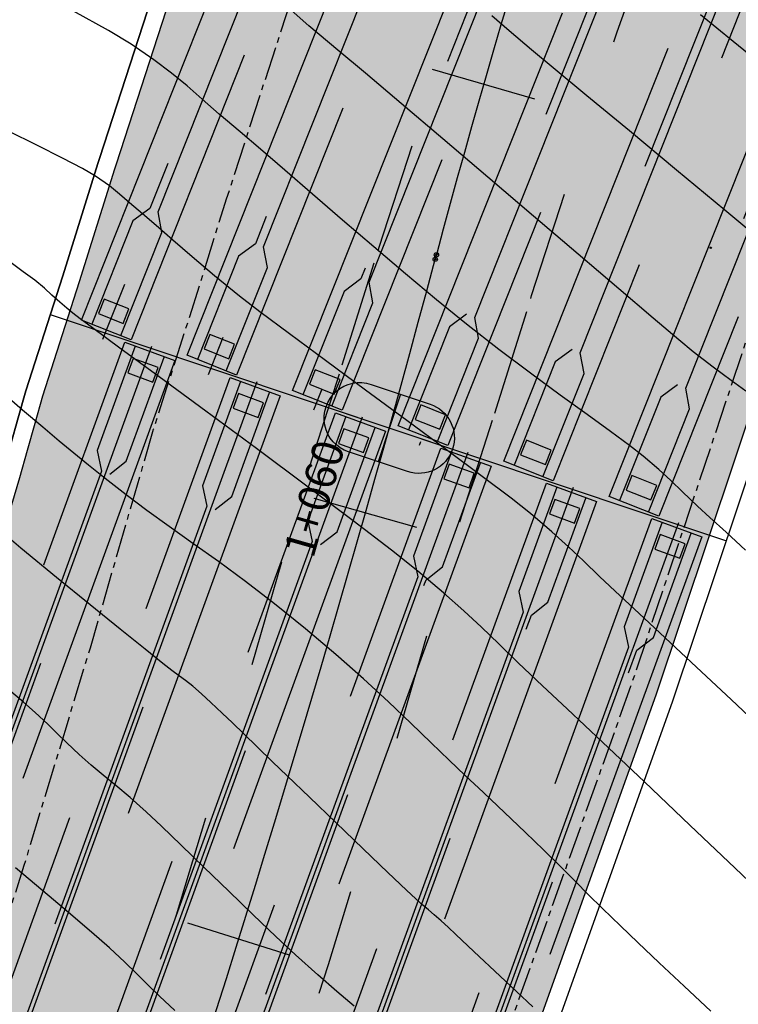
# Model space of a CAD drawing. Units: metres. Extents: x 258681 to 275242, y 8664333 to 8668537.
# Drawn here: x 259311 to 259327, y 8665335 to 8665357 of the extents above; entities that cross this region are included whole.
import ezdxf

# ---------------------------------------------------------------- set-up
doc = ezdxf.new("R2010")
doc.units = ezdxf.units.M
for name, pattern in [('ACAD_ISO03W100', [30, 12, -18]), ('CENTER2', [1.125, 0.75, -0.125, 0.125, -0.125]), ('DASHDOT', [25.4, 12.7, -6.35, 0, -6.35]), ('DASHED', [0.75, 0.5, -0.25])]:
    doc.linetypes.add(name, pattern=pattern)
for name, color, linetype in [('0 VIAD SANTA ROSA', 7, 'Continuous'), ('04_ALI', 7, 'Continuous'), ('05_PERF', 7, 'Continuous'), ('BARANDA SOLIDAS', 22, 'Continuous'), ('C-ROAD-MARK', 212, 'Continuous'), ('C-ROAD-STAN-MAJR', 11, 'Continuous'), ('C-ROAD-STAN-MINR', 11, 'Continuous'), ('Muros Medio Jersey', 2, 'Continuous'), ('PILAR', 3, 'Continuous'), ('Señalizacion', 252, 'Continuous')]:
    doc.layers.add(name, color=color, linetype=linetype)
for name, color, linetype, true_color in [('02_TIN Mn', 7, 'Continuous', 0x757500), ('02_TIN My', 7, 'Continuous', 0xad5700), ('BARANDA SOMBRA', 7, 'Continuous', 0x8c8c8c), ('PISTA', 7, 'Continuous', 0x85d4e0)]:
    doc.layers.add(name, color=color, linetype=linetype, true_color=true_color)
doc.styles.add('DATOS-02', font='romand.shx')
pattern_1 = [(0, (-0.076174672256207, 0.2886511112296042), (0, 6.985), [5.08, -1.905]), (90, (-0.076174672256207, 0.2886511112296042), (-6.985, 4.277078946022131e-16), [5.08, -1.905])]

# ---------------------------------------------------------------- blocks, each defined once
blk = doc.blocks.new('HACHT VIADUCTO 01')
at = {"layer": 'PISTA'}
h = blk.add_hatch(color=256, dxfattribs=at)
h.dxf.hatch_style = 1
edge = h.paths.add_edge_path()
edge.add_arc((-818.4035292826011, -858.7229493763298), 391.6949998668251, 331.0978732861121, 342.6654702851318)
edge.add_line((-444.4987636209989, -975.4285582229495), (-441.7580373693781, -967.7627236321568))
edge.add_line((-441.7580373693781, -967.7627236321568), (-439.1701811411476, -960.0188890919089))
edge.add_line((-439.1701811411476, -960.0188890919089), (-439.1388407559425, -959.9220691043884))
edge.add_line((-439.1388407559425, -959.9220691043884), (-438.0826052258781, -956.7690856307745))
edge.add_line((-438.0826052258781, -956.7690856307745), (-436.9694601000811, -953.6210752017796))
edge.add_arc((-245.7441984636243, -1011.525646181777), 199.8000000708431, 145.9351190878237, 163.1532589686925, ccw=False)
edge.add_line((-411.2592815977696, -899.611405428499), (-409.5177352112078, -896.7625323329121))
edge.add_line((-409.5177352112078, -896.7625323329121), (-407.7364463188278, -893.9546953942627))
edge.add_line((-407.7364463188278, -893.9546953942627), (-398.971912805544, -880.4455886315554))
edge.add_line((-398.971912805544, -880.4455886315554), (-380.3270316594862, -854.7469301018864))
edge.add_line((-380.3270316594862, -854.7469301018864), (-397.6235697787488, -854.7469301018864))
edge.add_line((-397.6235697787488, -854.7469301018864), (-419.7674614130228, -885.2683533914387))
edge.add_arc((-245.7441984784964, -1011.525646174327), 215.0000000540539, 144.0383780440677, 161.5992536354917)
edge.add_line((-449.7516569774307, -943.6584457010031), (-451.9098094735236, -949.6820861902088))
edge.add_line((-451.9098094735236, -949.6820861902088), (-453.888846313348, -955.7773701380938))
edge.add_line((-453.888846313348, -955.7773701380938), (-454.7305893532175, -958.4622160885483))
edge.add_line((-454.7305893532175, -958.4622160885483), (-455.5576985033404, -961.0368438940495))
edge.add_arc((-818.4035293701163, -858.7229493334889), 376.9949999635944, 331.8950627657104, 344.2528104150728, ccw=False)
edge.add_line((-485.8614140904683, -1036.320729620755), (-487.0486616224807, -1038.750392390415))
edge.add_line((-487.0486616224807, -1038.750392390415), (-488.2301545004884, -1041.125801123679))
edge.add_line((-488.2301545004884, -1041.125801123679), (-493.8659229000041, -1052.343431353569))
edge.add_line((-493.8659229000041, -1052.343431353569), (-747.408225336083, -1511.594229107723))
edge.add_line((-747.408225336083, -1511.594229107723), (-735.1519731071603, -1518.36063740775))
edge.add_line((-735.1519731071603, -1518.36063740775), (-475.4954781735141, -1048.034970667213))
at = {"layer": 'BARANDA SOLIDAS'}
for points in [[(-735.1519731071603, -1518.36063740775), (-475.4954781795677, -1048.034970678389, 0.05051606807815331), (-444.4987636209989, -975.4285582229495), (-441.7580373693781, -967.7627236321568), (-439.1701811411476, -960.0188890919089), (-439.1388407559425, -959.9220691043884), (-438.0826052258781, -956.7690856307745), (-436.9694601000811, -953.6210752017796, -0.07526997581815636), (-411.2592815977696, -899.611405428499), (-409.5177352112078, -896.7625323329121), (-407.7364463188278, -893.9546953942627), (-398.971912805544, -880.4455886315554), (-23.86007630181848, -363.4205177165568, 0.0006956742859831535)], [(-734.8017944718013, -1518.553963359445), (-475.1452995444124, -1048.228296630085, 0.05051084761821633), (-444.1193644453597, -975.555534183979), (-441.3799824414018, -967.893459463492), (-438.7902048368414, -960.1438754461706), (-438.7589094747382, -960.0471945498139), (-437.704378299095, -956.8992987666279), (-436.5892832401732, -953.74577386491, -0.07529309242234251), (-410.9227851995674, -899.8278641439974), (-409.1781880886701, -896.9740005824715), (-407.3997735038574, -894.1706944014877), (-398.6420250045776, -880.6720456369221), (-23.53631209177547, -363.6554150059819, 0.0006956742860020848)], [(-115.3859303186182, -464.9401869233698), (-127.8191986191378, -482.1883555669338), (-420.0912256291194, -885.0334561094642, 0.07676874075906845), (-450.1297605627624, -943.5278371293098), (-452.2884001063358, -949.5528370216489), (-454.284248684562, -955.6998998560011), (-454.3188391009753, -955.8118021097034), (-455.1118501589808, -958.3412112351507), (-455.9407322858751, -960.9213579688221, -0.05398275010894094), (-486.2176399251621, -1036.138644386083), (-487.4074324202666, -1038.573515338823), (-488.5879416376411, -1040.9469464086), (-494.2198592307104, -1052.156911859289), (-747.7584039752837, -1511.400903163478)], [(-747.4082253400993, -1511.594229115173), (-493.8659229000041, -1052.343431353569), (-488.2301545004884, -1041.125801123679), (-487.0486616224807, -1038.750392390415), (-485.8614140904683, -1036.320729620755, 0.05397316452478675), (-455.5576985033404, -961.0368438940495), (-454.7305893532175, -958.4622160885483), (-453.9369175180618, -955.9306993298233), (-453.9029257345537, -955.820733692497), (-451.9098094735236, -949.6820861902088), (-449.7516569774307, -943.6584457010031, -0.07677408555880275), (-419.7674614190764, -885.2683533988893), (-127.4983303025074, -482.4272443316877), (-114.7744532401848, -464.8896387405694)]]:
    blk.add_lwpolyline(points, format="xyb", dxfattribs=at)
blk = doc.blocks.new('AeccTickLine')
at = {"color": 3}
blk.add_line((0, -2), (0, 2), dxfattribs=at)
blk = doc.blocks.new('*U282')
at = {"color": 8, "linetype": 'DASHDOT', "lineweight": -3, "ltscale": 2}
for p, q in [((51.27013646731402, -1.149968471378088), (0.5952140418938348, -1.149999676272273)), ((51.33725914783265, -3.649965328222907), (0.4587737948563247, -3.649999262641073)), ((51.40438426616172, -6.149968471378088), (0.3225919367391867, -6.149999676272273)), ((51.47150735086455, -8.64996524134593), (0.1846803042332624, -8.649999445790334)), ((51.53863281389529, -11.14996847137809), (0.05014185251162666, -11.14999967627227)), ((51.60635650414113, -13.64996847137809), (-0.08569923370702187, -13.64999967627227))]:
    blk.add_line(p, q, dxfattribs=at)
at = {"color": 8, "linetype": 'DASHED', "lineweight": -3, "ltscale": 20}
for points in [[(0.8311229603257948, -1.749999824911356), (0.8311229596273029, -0.5499998237937689), (51.15572836880355, -0.5499770026654005), (51.15572837136469, -1.749977005645633), (0.8311229603257948, -1.750000178813934)], [(51.15572835035172, -0.799977008253336), (48.65572838574198, -0.7999770510941744), (48.25572847303019, -1.049976918846369), (3.731123070186935, -1.049999753013253), (3.331122982095461, -0.7999995835125446), (0.8311229429799118, -0.7999995965510607)], [(0.8311229769149782, -1.499999601393938), (3.331123023481108, -1.499999582767487), (3.731122602779418, -1.249999677762389), (48.25572798327093, -1.24997691065073), (48.65572842340234, -1.499977055937052), (51.14692158754232, -1.499977009370923)], [(0.6946827132882847, -4.249999411280155), (0.6946827125897928, -3.049999410162568), (51.22285104932219, -3.049973859510219), (51.22285105188332, -4.249973862490451), (0.6946827132882847, -4.249999765182733)], [(51.22285103087036, -3.299973865098155), (48.72285106626062, -3.299973907938993), (48.32285115354883, -3.549973775691188), (3.594682823149424, -3.549999339382053), (3.19468273505795, -3.299999169881344), (0.6946826959424017, -3.29999918291986)], [(0.694682729877468, -3.999999187762738), (3.194682776443597, -3.999999169136286), (3.594682355741907, -3.749999264131189), (48.32285066378957, -3.749973767495549), (48.72285110392097, -3.999973912781871), (51.21404426806096, -3.999973866215742)], [(0.5585008551711468, -6.749999824911356), (0.5585008544726549, -5.549999823793769), (51.28997616765125, -5.549977002665401), (51.28997617021239, -6.749977005645633), (0.5585008551711468, -6.750000178813934)], [(51.28997614919943, -5.799977008253336), (48.78997618458968, -5.799977051094174), (48.38997627187789, -6.049976918846369), (3.458500965032286, -6.049999753013253), (3.058500876940812, -5.799999583512545), (0.5585008378252638, -5.799999596551061)], [(0.5585008717603301, -6.499999601393938), (3.058500918326459, -6.499999582767487), (3.458500497624769, -6.249999677762389), (48.38997578211863, -6.24997691065073), (48.78997622225004, -6.499977055937052), (51.28116938639003, -6.499977009370923)], [(0.4205892226652224, -9.249999594429417), (0.4205892219667305, -8.04999959331183), (51.35709925235408, -8.049973772633242), (51.35709925491522, -9.249973775613475), (0.4205892226652224, -9.249999948331995)], [(51.35709923390225, -8.299973778221178), (48.85709926929251, -8.299973821062016), (48.45709935658072, -8.54997368881421), (3.320589332526362, -8.549999522531314), (2.920589244434888, -8.299999353030605), (0.4205892053193395, -8.299999366069121)], [(0.4205892392544058, -8.999999370911999), (2.920589285820535, -8.999999352285547), (3.320588865118845, -8.74999944728045), (48.45709886682146, -8.749973680618572), (48.85709930695287, -8.999973825904894), (51.34829247109285, -8.999973779338765)], [(0.2860507709435867, -11.74999982491136), (0.2860507702450948, -10.54999982379377), (51.42422471538482, -10.5499770026654), (51.42422471794596, -11.74997700564563), (0.2860507709435867, -11.75000017881393)], [(51.424224696933, -10.79997700825334), (48.92422473232325, -10.79997705109417), (48.52422481961146, -11.04997691884637), (3.186050880804726, -11.04999975301325), (2.786050792713252, -10.79999958351254), (0.2860507535977038, -10.79999959655106)], [(0.2860507875327701, -11.49999960139394), (2.786050834098899, -11.49999958276749), (3.186050413397209, -11.24999967776239), (48.5242243298522, -11.24997691065073), (48.92422476998361, -11.49997705593705), (51.4154179341236, -11.49997700937092)], [(0.1502096847249382, -14.24999982491136), (0.1502096840264462, -13.04999982379377), (51.49194840563067, -13.0499770026654), (51.4919484081918, -14.24997700564563), (0.1502096847249382, -14.25000017881393)], [(51.49194838717884, -13.29997700825334), (48.9919484225691, -13.29997705109417), (48.5919485098573, -13.54997691884637), (3.050209794586077, -13.54999975301325), (2.650209706494603, -13.29999958351254), (0.1502096673790552, -13.29999959655106)], [(0.1502097013141215, -13.99999960139394), (2.65020974788025, -13.99999958276749), (3.05020932717856, -13.74999967776239), (48.59194802009804, -13.74997691065073), (48.99194846022945, -13.99997705593705), (51.48314162436944, -13.99997700937092)]]:
    blk.add_lwpolyline(points, dxfattribs=at)
at = {"color": 8, "lineweight": -3}
for points in [[(50.88072864648902, -1.449976958334446), (50.88072843752352, -0.8499769568443298), (50.53072843789604, -0.8499770797789097), (50.53072864686155, -1.449977081269026)], [(50.94785132700765, -3.949973815179265), (50.94785111804215, -3.349973813689149), (50.59785111841468, -3.349973936623729), (50.59785132738018, -3.949973938113845)], [(51.01497644533672, -6.449976958334446), (51.01497623637122, -5.84997695684433), (50.66497623674375, -5.84997707977891), (50.66497644570925, -6.449977081269026)], [(51.08209953003955, -8.949973728302288), (51.08209932107405, -8.349973726812172), (50.73209932144658, -8.349973849746751), (50.73209953041208, -8.949973851236868)], [(51.14922499307029, -11.44997695833445), (51.14922478410479, -10.84997695684433), (50.79922478447732, -10.84997707977891), (50.79922499344282, -11.44997708126903)], [(51.21694868331613, -13.94997695833445), (51.21694847435063, -13.34997695684433), (50.86694847472316, -13.34997707977891), (50.86694868368866, -13.94997708126903)]]:
    blk.add_lwpolyline(points, close=True, dxfattribs=at)
blk = doc.blocks.new('*U283')
at = {"color": 8, "linetype": 'DASHDOT', "lineweight": -3, "ltscale": 2}
for p, q in [((52.80881004614397, -2.696808421387615), (0.5949903793030312, -1.165252545381913)), ((52.44856407185488, -5.187312680284516), (0.6626903562093049, -3.66831308717281)), ((52.11834033561557, -7.67870548222831), (0.7298198118898667, -6.171358092110354)), ((51.76477627163997, -10.16940610339771), (0.7969628141691443, -8.674402109197077)), ((51.42287860456291, -12.66045611221491), (0.8641058026953887, -11.17744769807016)), ((51.08099172627404, -15.15150284878757), (0.931248797838149, -13.68049250104244))]:
    blk.add_line(p, q, dxfattribs=at)
at = {"color": 8, "linetype": 'DASHED', "lineweight": -3, "ltscale": 20}
for points in [[(0.8132056448338826, -1.771911670469436), (0.84839009047599, -0.5724275907638875), (52.71204310863843, -2.093720421723729), (52.67685866480356, -3.293204503345735), (0.8132056344573273, -1.771912024219859)], [(52.70471299704996, -2.343612943136572), (50.20578786748564, -2.270312057189291), (49.79862983944382, -2.508476295156815), (3.732483206974503, -1.157241634568636), (3.339985190682141, -0.8956207974204247), (0.8410599875178614, -0.8223198794990965)], [(0.820535760950283, -1.522018931166192), (3.31946097172578, -1.595319843720441), (3.726618667589735, -1.357155558740223), (49.79276527575083, -2.708390285699436), (50.18526364464175, -2.970011108965613), (52.67538576019313, -3.043053772523981)], [(0.8809056217401564, -4.274972212260332), (0.9160900673822638, -3.075488132554785), (52.35179713434934, -4.584224680620629), (52.31661269051447, -5.783708762242635), (0.8809056113636012, -4.274972566010756)], [(52.34446702276087, -4.834117202033474), (49.84554189319655, -4.760816316086192), (49.43838386515473, -4.998980554053715), (3.800183183880776, -3.660302176359534), (3.407685167588414, -3.398681339211322), (0.9087599644241352, -3.325380421289994)], [(0.888235737856557, -4.025079472957088), (3.387160948632054, -4.098380385511337), (3.794318644496008, -3.860216100531121), (49.43251930146175, -5.198894544596337), (49.82501767035266, -5.460515367862515), (52.31513978590404, -5.533558031420882)], [(0.948035077420718, -6.778017217197877), (0.9832195230628255, -5.578533137492329), (52.02157339811004, -7.075617482564422), (51.98638895427516, -8.275101564186429), (0.9480350670441628, -6.7780175709483)], [(52.01424328652156, -7.325510003977266), (49.51531815695724, -7.252209118029985), (49.10816012891542, -7.490373355997509), (3.867312639561337, -6.163347181297078), (3.474814623268976, -5.901726344148865), (0.9758894201046968, -5.828425426227537)], [(0.9553651935371186, -6.528124477894632), (3.454290404312615, -6.601425390448881), (3.861448100176569, -6.363261105468664), (49.10229556522243, -7.69028734654013), (49.49479393411335, -7.951908169806307), (51.98491604966474, -8.024950833364676)], [(1.015178079699996, -9.281061234284598), (1.050362525342103, -8.08157715457905), (51.66800933413443, -9.566318103733817), (51.63282489029956, -10.76580218535582), (1.01517806932344, -9.281061588035021)], [(51.66067922254597, -9.816210625146663), (49.16175409298165, -9.74290973919938), (48.75459606493983, -9.981073977166904), (3.934455641840616, -8.666391198383801), (3.541957625548254, -8.404770361235586), (1.043032422383974, -8.33146944331426)], [(1.022508195816396, -9.031168494981353), (3.521433406591893, -9.104469407535602), (3.928591102455847, -8.866305122555387), (48.74873150124684, -10.18098796770953), (49.14122987013776, -10.4426087909757), (51.63135198568914, -10.51565145453407)], [(1.08232106822624, -11.78410682315768), (1.117505513868348, -10.58462274345213), (51.32611166705737, -12.05736811255102), (51.2909272232225, -13.25685219417302), (1.082321057849685, -11.78410717690811)], [(51.3187815554689, -12.30726063396386), (48.81985642590458, -12.23395974801658), (48.41269839786276, -12.4721239859841), (4.001598630366859, -11.16943678725688), (3.609100614074498, -10.90781595010867), (1.110175410910219, -10.83451503218735)], [(1.089651184342641, -11.53421408385444), (3.588576395118137, -11.60751499640869), (3.995734090982092, -11.36935071142847), (48.40683383416977, -12.67203797652672), (48.79933220306069, -12.93365879979291), (51.28945431861207, -13.00670146335127)], [(1.149464063369, -14.28715162612996), (1.184648509011108, -13.08766754642441), (50.9842247887685, -14.54841484912369), (50.94904034493362, -15.74789893074569), (1.149464052992445, -14.28715197988038)], [(50.97689467718003, -14.79830737053653), (48.47796954761571, -14.72500648458925), (48.07081151957389, -14.96317072255677), (4.068741625509619, -13.67248159022916), (3.676243609217257, -13.41086075308095), (1.177318406052979, -13.33755983515962)], [(1.156794179485401, -14.03725888682671), (3.655719390260897, -14.11055979938096), (4.062877086124852, -13.87239551440075), (48.0649469558809, -15.1630847130994), (48.45744532477182, -15.42470553636557), (50.9475674403232, -15.49774819992394)]]:
    blk.add_lwpolyline(points, dxfattribs=at)
at = {"color": 8, "lineweight": -3}
for points in [[(1.44673337024104, -1.490365605035072), (1.46432538270099, -0.8906235580800562), (1.114475856607829, -0.8803615489378307), (1.096883844147879, -1.480103595892847)], [(1.514433347147313, -3.99342614682597), (1.532025359607264, -3.393684099870953), (1.182175833514103, -3.383422090728728), (1.164583821054153, -3.983164137683744)], [(1.581562802827875, -6.496471151763513), (1.599154815287826, -5.896729104808497), (1.249305289194665, -5.886467095666272), (1.231713276734714, -6.486209142621288)], [(1.648705805107153, -8.999515168850236), (1.666297817567103, -8.399773121895217), (1.316448291473943, -8.389511112752993), (1.298856279013992, -8.989253159708008)], [(1.715848793633397, -11.50256075772332), (1.733440806093348, -10.9028187107683), (1.383591280000187, -10.89255670162608), (1.365999267540236, -11.49229874858109)], [(1.782991788776157, -14.0056055606956), (1.800583801236108, -13.40586351374058), (1.450734275142947, -13.39560150459836), (1.433142262682997, -13.99534355155337)]]:
    blk.add_lwpolyline(points, close=True, dxfattribs=at)
blk = doc.blocks.new('*U306')
h = blk.add_hatch()
h.set_pattern_fill('ANGLE', color=6)
h.set_pattern_definition(pattern_1)
h.paths.add_polyline_path([(1.423825327743793, 2.088660173743313), (0.8238253277670763, 2.088660173743313, 0.4142135623730951), (-0.07617467260545285, 1.188660173370784), (1.423825327743793, 1.188660174302107)])
h.paths.add_polyline_path([(2.02382532772051, 2.088660173743313), (1.423825327743793, 2.088660173743313), (1.423825327743793, 1.188660174302107), (2.923825328093039, 1.188660175233429, 0.4142135617669218)])
h.paths.add_polyline_path([(2.923825328093039, 1.188660175233429), (1.423825327743793, 1.188660174302107), (1.423825327743793, 0.2886601729982552), (2.02382532772051, 0.2886601729982552, 0.4142135629792686)])
h.paths.add_polyline_path([(1.423825327743793, 1.188660174302107), (-0.07617467260545274, 1.188660173370784, 0.4142135623730951), (0.8238253277670763, 0.2886601729982552), (1.423825327743793, 0.2886601729982552)])
at = {"true_color": 0xf500f5}
h = blk.add_hatch(color=6, dxfattribs=at)
h.dxf.hatch_style = 1
edge = h.paths.add_edge_path()
edge.add_line((0.4103467123460303, -0.9806199955304848), (-0.9174711399115052, -0.536886121349347))
edge.add_arc((-0.6639089261287674, 0.2218669370905689), 0.7999999999689557, 71.5212591058716, 251.5212591058716, ccw=False)
edge.add_line((-0.4103467123460299, 0.9806199955304848), (0.9174711399311843, 0.5368861214082343))
edge.add_arc((0.6639089261386072, -0.2218669370611252), 0.8, -108.4787408941284, 71.5212591058716, ccw=False)
at = {"layer": 'PILAR'}
h = blk.add_hatch(dxfattribs=at)
h.set_pattern_fill('ANGLE', color=256)
h.set_pattern_definition([(0, (-269057.8630237612, -8664706.071048979), (0, 6.985), [5.08, -1.905]), (90, (-269057.8630237612, -8664706.071048979), (-6.985, 4.277078946022131e-16), [5.08, -1.905])])
h.paths.add_polyline_path([(2.02382532772051, 2.088660173743313), (0.8238253277670761, 2.088660173743313, 1), (0.8238253277670761, 0.2886601729982552), (2.02382532772051, 0.2886601729982552, 1)])
h = blk.add_hatch(dxfattribs=at)
h.set_pattern_fill('ANGLE', color=256)
h.set_pattern_definition(pattern_1)
h.paths.add_polyline_path([(1.423825327743793, 2.088660173743313), (0.8238253277670763, 2.088660173743313, 0.4142135623730951), (-0.07617467260545285, 1.188660173370784), (1.423825327743793, 1.188660174302107)])
h.paths.add_polyline_path([(2.02382532772051, 2.088660173743313), (1.423825327743793, 2.088660173743313), (1.423825327743793, 1.188660174302107), (2.923825328093039, 1.188660175233429, 0.4142135617669217)])
h.paths.add_polyline_path([(2.923825328093039, 1.188660175233429), (1.423825327743793, 1.188660174302107), (1.423825327743793, 0.2886601729982552), (2.02382532772051, 0.2886601729982552, 0.4142135629792686)])
h.paths.add_polyline_path([(1.423825327743793, 1.188660174302107), (-0.07617467260545274, 1.188660173370784, 0.4142135623730951), (0.8238253277670763, 0.2886601729982552), (1.423825327743793, 0.288660172998255)])
at = {"layer": 'PILAR', "color": 1}
for p, q in [((0.2535622142636732, 0.7587530583119274), (-0.2535622142636729, -0.7587530583119273)), ((-1.422661984961288, 0.4754291509717771), (1.422661984077984, -0.4754291506765914))]:
    blk.add_line(p, q, dxfattribs=at)
at = {"layer": 'PILAR'}
blk.add_lwpolyline([(0.4103467123460303, -0.9806199955304848), (-0.9174711399115052, -0.536886121349347, -0.9999999999999999), (-0.4103467123460299, 0.9806199955304848), (0.9174711399311843, 0.5368861214082343, -0.9999999999999999)], format="xyb", close=True, dxfattribs=at)
blk = doc.blocks.new('TIN 023')
at = {"layer": '02_TIN Mn', "linetype": 'Continuous', "lineweight": -3}
for points, elevation in [([(259337.9909167709, 8665346.600234708), (259337.3012291911, 8665347.248730415), (259336.6363391233, 8665347.857163198), (259336.0044854291, 8665348.4323563), (259335.4139069698, 8665348.981132962), (259334.872842607, 8665349.510316424), (259334.2803797562, 8665350.120546887), (259333.7940818357, 8665350.634270446), (259333.3697065442, 8665351.088157443), (259332.9630115807, 8665351.518878214), (259332.5297546443, 8665351.963103097), (259332.0256934336, 8665352.457502427), (259331.4065856478, 8665353.038746545), (259330.8007391036, 8665353.580776589), (259330.0828508283, 8665354.198406989), (259329.2891813412, 8665354.865024703), (259328.4559911619, 8665355.554016689), (259327.6195408097, 8665356.238769911), (259326.8160908041, 8665356.89267133), (259326.0819016644, 8665357.489107907)], 24), ([(259337.5983837057, 8665342.645454045), (259336.5584684538, 8665343.702700565), (259335.4495921165, 8665344.81351145), (259334.3303591944, 8665345.923400491), (259333.259374188, 8665346.977881473), (259332.2952415976, 8665347.922468172), (259331.496565924, 8665348.702674381), (259330.9219516676, 8665349.264013885), (259330.6300033288, 8665349.55200046), (259330.3290511231, 8665349.864758877), (259330.0978250189, 8665350.111592667), (259329.8623562779, 8665350.353811005), (259329.5486761613, 8665350.652723052), (259329.198524743, 8665350.955825092), (259328.539224352, 8665351.510572203), (259327.6542497177, 8665352.248719592), (259326.6270755686, 8665353.102022463), (259325.5411766337, 8665354.002236027), (259324.4800276419, 8665354.881115489), (259323.5271033223, 8665355.670416057), (259322.7658784034, 8665356.301892936), (259322.2798276145, 8665356.707301334), (259321.7790041779, 8665357.131555494), (259321.3836188511, 8665357.47094908)], 24.5), ([(259327.0957241762, 8665345.450497542), (259326.6563901822, 8665345.854611613), (259326.2908804073, 8665346.189144136), (259326.0121910045, 8665346.446155423), (259325.6734991822, 8665346.76782403), (259325.4112686302, 8665347.020237043), (259325.143794102, 8665347.266426804), (259324.7893703511, 8665347.569425656), (259324.4810350282, 8665347.809811927), (259324.0545393095, 8665348.123413203), (259323.5288483791, 8665348.503031759), (259322.9229274212, 8665348.941469863), (259322.2557416197, 8665349.431529798), (259321.5462561591, 8665349.966013832), (259320.8134362231, 8665350.537724243), (259320.1444614262, 8665351.080669818), (259319.4432077391, 8665351.666178403), (259318.7304969228, 8665352.272559239), (259318.0271507385, 8665352.878121553), (259317.353990947, 8665353.461174589), (259316.7318393096, 8665354.000027573), (259316.1815175874, 8665354.472989745), (259315.7238475413, 8665354.858370341), (259315.2482149615, 8665355.26093189), (259314.8662085304, 8665355.59607463), (259314.5275507268, 8665355.89242391), (259314.1819640292, 8665356.178605074), (259313.7791709164, 8665356.483243473), (259313.2688938669, 8665356.834964449), (259312.7591058356, 8665357.140157018), (259311.9697975655, 8665357.574323408)], 25.5), ([(259327.5802456103, 8665341.331394492), (259326.7724306071, 8665342.093089977), (259325.9934228964, 8665342.822287707), (259325.2873216367, 8665343.480074178), (259324.6982259864, 8665344.027535891), (259324.2702351041, 8665344.425759343), (259323.8097116099, 8665344.861925712), (259323.4469842155, 8665345.211824942), (259323.1131714148, 8665345.528596373), (259322.7393917014, 8665345.865379345), (259322.2567635691, 8665346.275313187), (259321.8191911, 8665346.620606977), (259321.1688099648, 8665347.112831606), (259320.3657698326, 8665347.710205946), (259319.4702203725, 8665348.370948879), (259318.5423112534, 8665349.053279277), (259317.6421921443, 8665349.71541602), (259316.8300127143, 8665350.315577982), (259316.1659226322, 8665350.811984038), (259315.7100715672, 8665351.16285307), (259315.1451596797, 8665351.623358933), (259314.6443588889, 8665352.04795943), (259314.2074905015, 8665352.427815674), (259313.8343758236, 8665352.754088785), (259313.5248361619, 8665353.017939879), (259313.2349377304, 8665353.26557891), (259313.011201305, 8665353.461914944), (259312.7807712453, 8665353.648428107), (259312.4707919114, 8665353.866598522), (259312.1737018026, 8665354.038331851), (259311.7279145776, 8665354.267809676), (259311.1604448584, 8665354.551292915), (259310.4983072664, 8665354.885042477)], 26), ([(259327.7939665084, 8665337.414183691), (259326.8594390303, 8665338.302801266), (259325.8417009887, 8665339.2698407), (259324.8202341843, 8665340.239459306), (259323.8745204181, 8665341.135814397), (259323.084041491, 8665341.88306328), (259322.5282792037, 8665342.405363264), (259321.9817618753, 8665342.921905424), (259321.5409299886, 8665343.346449735), (259321.15026854, 8665343.721823808), (259320.7542625259, 8665344.090855252), (259320.2973969429, 8665344.496371686), (259319.7241567872, 8665344.98120072), (259319.1280823898, 8665345.45417851), (259318.2649934675, 8665346.11292681), (259317.2227265394, 8665346.894690417), (259316.0891181243, 8665347.73671413), (259314.9520047411, 8665348.576242749), (259313.8992229087, 8665349.35052107), (259313.0186091459, 8665349.996793894), (259312.3979999719, 8665350.452306025), (259312.1252319053, 8665350.65430225), (259311.9575972506, 8665350.786518862), (259311.8264068752, 8665350.893916802), (259311.6631131026, 8665351.031497126), (259311.4857320926, 8665351.189542979), (259311.3185958984, 8665351.342710806), (259311.1026306843, 8665351.522561606), (259310.8428994028, 8665351.715784067), (259310.2638573655, 8665352.139800379)], 26.5), ([(259326.311967092, 8665335.08819668), (259325.7101292899, 8665335.64831554), (259325.1541586989, 8665336.170303497), (259324.668666048, 8665336.629568748), (259324.2782620664, 8665337.00151949), (259323.8728045824, 8665337.394346477), (259323.5549034408, 8665337.710717894), (259323.2667101105, 8665338.001873534), (259322.9503760602, 8665338.319053186), (259322.5480527585, 8665338.71349665), (259322.1431497947, 8665339.104794176), (259321.8203956141, 8665339.414061692), (259321.5239199699, 8665339.694827497), (259321.1978526153, 8665340.000619896), (259320.7863233034, 8665340.384967184), (259320.4264836265, 8665340.727067228), (259320.0204836275, 8665341.119750444), (259319.5652796265, 8665341.558593234), (259319.0578279437, 8665342.039172001), (259318.4950848991, 8665342.557063159), (259317.8740068129, 8665343.107843103), (259317.1915500053, 8665343.68708825), (259316.4984400235, 8665344.245876655), (259315.8464918383, 8665344.7449997), (259315.2342959051, 8665345.19460374), (259314.6604426794, 8665345.604835145), (259314.1235226165, 8665345.985840285), (259313.6221261716, 8665346.347765522), (259313.1548438004, 8665346.700757224), (259312.6879658198, 8665347.066814983), (259312.3101709606, 8665347.36696661), (259311.9782847066, 8665347.635854332), (259311.6491325421, 8665347.908120368), (259311.2795399514, 8665348.218406945), (259310.8263324185, 8665348.601356281), (259310.3543847796, 8665349.01254651)], 27), ([(259318.2858777138, 8665335.198080227), (259317.8971729503, 8665335.529765712), (259317.4679689173, 8665335.90397975), (259316.9666279521, 8665336.354412874), (259316.5272120497, 8665336.763750972), (259316.0153505013, 8665337.252623234), (259315.4664325768, 8665337.783258412), (259314.9158475453, 8665338.317885255), (259314.3989846765, 8665338.818732511), (259313.9512332402, 8665339.248028928), (259313.6079825055, 8665339.568003265), (259313.244884781, 8665339.889105435), (259312.9275898569, 8665340.158235572), (259312.6414384734, 8665340.395565199), (259312.3717713707, 8665340.62126583), (259312.1039292889, 8665340.855508985), (259311.8213211564, 8665341.119032413), (259311.6070496926, 8665341.330620306), (259311.3921343304, 8665341.541442553), (259311.1075945026, 8665341.802669046), (259310.8452958009, 8665342.031779967), (259310.5184994674, 8665342.310710998)], 28), ([(259314.2549851139, 8665335.101004085), (259313.9100944757, 8665335.422854), (259313.6419919384, 8665335.684585275), (259313.399306645, 8665335.926069736), (259313.1306677387, 8665336.187179213), (259312.7847043623, 8665336.507785529), (259312.3800222753, 8665336.862495674), (259311.8641267781, 8665337.300426733), (259311.2798709402, 8665337.791393014), (259310.6701078311, 8665338.305208826)], 28.5)]:
    blk.add_lwpolyline(points, dxfattribs=dict(at, elevation=elevation))
at = {"layer": '02_TIN My', "linetype": 'Continuous', "lineweight": -3}
for points, elevation in [([(259327.1035043951, 8665349.029333629), (259326.7725359788, 8665349.268530546), (259326.364994076, 8665349.567495575), (259325.9168008791, 8665349.912595417), (259325.5907825896, 8665350.182611406), (259325.0142847671, 8665350.670094576), (259324.2417892441, 8665351.327545112), (259323.3277778535, 8665352.107463203), (259322.326732428, 8665352.962349035), (259321.2931348002, 8665353.844702793), (259320.2814668029, 8665354.707024662), (259319.3462102687, 8665355.501814831), (259318.5418470305, 8665356.181573479), (259317.9228589208, 8665356.698800802), (259317.2716849093, 8665357.248288287), (259316.7368384346, 8665357.71525938)], 25), ([(259322.3066463066, 8665335.186020864), (259321.5762504211, 8665335.87100118), (259320.9840019151, 8665336.428027125), (259320.5763770736, 8665336.81184297), (259320.399852182, 8665336.977192992), (259320.2452038751, 8665337.114721531), (259320.0891445215, 8665337.250676163), (259319.960816727, 8665337.360859623), (259319.833403566, 8665337.469744043), (259319.6782707903, 8665337.607821664), (259319.4697537248, 8665337.804726783), (259319.0486211777, 8665338.206480414), (259318.4919531245, 8665338.739003481), (259317.8768295406, 8665339.328216907), (259317.2803304014, 8665339.90004162), (259316.7795356823, 8665340.380398545), (259316.4515253589, 8665340.695208613), (259316.1027146771, 8665341.03155787), (259315.8048334035, 8665341.320262155), (259315.5471024931, 8665341.569360195), (259315.318742901, 8665341.786890713), (259315.0638540561, 8665342.027928071), (259314.8554692365, 8665342.221938705), (259314.6589432234, 8665342.392975781), (259314.492124172, 8665342.52334226), (259314.354626792, 8665342.62071593), (259314.1844556956, 8665342.747212198), (259313.983172593, 8665342.906351853), (259313.5832791605, 8665343.225224404), (259313.0243438178, 8665343.67399085), (259312.3459349843, 8665344.22281218), (259311.5876210796, 8665344.841849394), (259310.7889705232, 8665345.50126348), (259309.9895517344, 8665346.171215437)], 27.5)]:
    blk.add_lwpolyline(points, dxfattribs=dict(at, elevation=elevation))

msp = doc.modelspace()

# ---------------------------------------------------------------- linework, layer by layer
at = {"layer": '0 VIAD SANTA ROSA'}
msp.add_line((259311.4512101589, 8665350.749978676), (259326.6649893568, 8665345.665795503), dxfattribs=at)
at = {"layer": '0 VIAD SANTA ROSA', "color": 0, "linetype": 'CENTER2', "lineweight": -3, "flags": 128}
for points in [[(258820.9225248273, 8664411.069505509), (259290.8215765723, 8665262.215496944, 0.05052391379273913), (259321.7744576869, 8665334.722377047), (259324.5172029433, 8665342.393858813), (259327.1021771071, 8665350.129069136), (259327.133585027, 8665350.226097759), (259328.1923770885, 8665353.38671277), (259329.3026030535, 8665356.526467718, -0.07523543093446844), (259355.078287531, 8665410.673746653), (259356.8152668095, 8665413.515148738), (259358.6008671632, 8665416.329781814), (259367.3755781977, 8665429.854575573), (259742.4966000877, 8665946.892306913), (259743.9180229396, 8665948.851783946), (259745.3402243693, 8665950.814123968), (259746.7623499395, 8665952.77994477), (259748.1835406829, 8665954.749864047), (259749.6029322977, 8665956.724498255), (259751.0196543452, 8665958.704461487), (259752.432829454, 8665960.690364309), (259753.8415725293, 8665962.682812605), (259755.2449899761, 8665964.68240639), (259756.6421789321, 8665966.689738607), (259758.032226518, 8665968.705393907), (259759.4142091057, 8665970.729947409), (259760.7871916079, 8665972.763963435), (259762.1502267916, 8665974.80799421), (259763.5023546184, 8665976.86257856), (259764.8426016157, 8665978.92824055), (259766.1699802799, 8665981.00548814), (259767.4834885174, 8665983.094811747), (259768.7821091239, 8665985.196682848), (259770.0648093078, 8665987.311552487), (259771.3305402595, 8665989.439849803), (259772.5782367711, 8665991.581980485), (259773.8068169095, 8665993.73832522), (259775.0151817477, 8665995.909238094), (259776.2022151565, 8665998.095044965), (259777.3667836622, 8666000.296041802), (259778.5077363726, 8666002.512492988), (259779.6239049781, 8666004.7446296), (259780.7141038281, 8666006.992647639), (259781.7771300909, 8666009.256706255), (259782.811763999, 8666011.536925917, 0.07616477309083475), (259797.7235671162, 8666065.993089158), (259797.9949551755, 8666068.482309429), (259798.2336783674, 8666070.972088031), (259798.4408476698, 8666073.461907206), (259798.6175791913, 8666075.9512911), (259798.7649930333, 8666078.439804332), (259798.8842122421, 8666080.92705053), (259798.9763618466, 8666083.412670866), (259799.0425679779, 8666085.896342551), (259799.0839570703, 8666088.37777736), (259799.1016551363, 8666090.856720123), (259799.0967871173, 8666093.332947215), (259799.0704763018, 8666095.806265047), (259799.0238438112, 8666098.276508559), (259798.9580081489, 8666100.74353971), (259798.874084808, 8666103.207245968), (259798.773185937, 8666105.667538816), (259798.6564200568, 8666108.124352247), (259798.524891829, 8666110.577641277), (259798.3797018694, 8666113.027380446), (259798.221946605, 8666115.473562378), (259798.0527181714, 8666117.916196266), (259797.8731043451, 8666120.355306447), (259797.6841885106, 8666122.790930936), (259797.4870496572, 8666125.223119978), (259797.2827624016, 8666127.651934631), (259797.0723970358, 8666130.077445334), (259796.8570195938, 8666132.49973049), (259796.6376919372, 8666134.918875063), (259796.4154718543, 8666137.334969183), (259796.1914131707, 8666139.74810676), (259795.9665658674, 8666142.158384103), (259734.7812951553, 8666797.528938208), (259734.0886771773, 8666808.71297953), (259733.9475221622, 8666811.082812829), (259733.8158736782, 8666813.452892924, -0.01158179693219349), (259732.1156307922, 8666840.873200113), (259731.9534748601, 8666843.241388539), (259731.8007831258, 8666845.610506482), (259731.1064366579, 8666856.794440627), (259720.9006163552, 8667188.4260493, 0.0320793987912549), (259713.5348076323, 8667265.808069857), (259676.8850275512, 8667494.307888005), (259675.4568790917, 8667505.421973301), (259675.1598572583, 8667507.77735281), (259674.8723050265, 8667510.133605063, -0.0230056784463993), (259669.1531839921, 8667564.382774517), (259668.9444443655, 8667566.747266183), (259668.7451487402, 8667569.112867963), (259667.806263411, 8667580.57941578), (259641.7592223744, 8668090.54248116)], [(258811.4677016786, 8664416.289306197), (259275.2769859539, 8665256.404670626), (259280.9377845955, 8665267.672121923), (259282.1256712676, 8665270.060385473), (259283.2964173143, 8665272.4562785, 0.05391122827216593), (259313.7743153816, 8665348.172887858), (259314.5899285891, 8665350.71173106), (259315.3878954754, 8665353.25694743), (259315.417996145, 8665353.35432506), (259317.3933523442, 8665359.438272912), (259319.548374213, 8665365.453175478, -0.07680919409445197), (259349.1793286508, 8665423.165292919), (259733.7549663878, 8665953.234533671), (259734.1213952862, 8665953.739595966), (259734.4877350811, 8665954.244566092), (259734.8539712135, 8665954.74945461), (259735.2200891318, 8665955.254272072), (259735.5860742902, 8665955.759029014), (259735.9519121482, 8665956.263735972), (259736.3175881699, 8665956.768403461), (259736.6830878226, 8665957.27304198), (259737.048396576, 8665957.777662022), (259737.4134999018, 8665958.282274058), (259737.778383272, 8665958.786888538), (259738.1430321588, 8665959.291515898), (259738.507432033, 8665959.79616655), (259738.8715683637, 8665960.300850889), (259739.2354266169, 8665960.805579286), (259739.598992255, 8665961.310362086), (259739.9622507357, 8665961.815209605), (259740.3251875114, 8665962.320132144), (259740.6877880277, 8665962.825139962), (259741.0500377236, 8665963.3302433), (259741.4119220293, 8665963.835452367), (259741.7734263663, 8665964.340777336), (259742.1345361465, 8665964.846228344), (259742.4952367708, 8665965.351815509), (259742.8555136286, 8665965.857548894), (259743.2153520971, 8665966.363438541), (259743.5747375399, 8665966.86949445), (259743.9336553071, 8665967.375726571), (259744.2920907335, 8665967.882144831), (259744.6500291384, 8665968.388759106), (259745.0074560099, 8665968.895579338), (259750.8030540444, 8665978.16730031), (259756.3361783382, 8665987.532338105), (259756.9048920412, 8665988.434327943), (259757.4702758673, 8665989.337853776), (259758.0322471064, 8665990.242952354), (259758.5907226856, 8665991.149659516), (259759.1456191624, 8665992.058010187), (259759.6968527202, 8665992.968038335), (259760.2443391625, 8665993.879776966), (259760.7879939085, 8665994.793258088), (259761.3277319887, 8665995.708512701), (259761.8634680415, 8665996.625570754), (259762.3951163091, 8665997.544461142), (259762.9225906356, 8665998.465211673), (259763.4458044638, 8665999.387849038), (259763.9646708339, 8666000.312398802), (259764.4791023818, 8666001.238885371), (259764.9890113382, 8666002.167331964), (259765.4943095283, 8666003.097760597), (259765.9949083722, 8666004.030192057), (259766.4907188854, 8666004.964645866), (259766.9816516799, 8666005.901140284), (259767.4676169665, 8666006.839692246), (259767.9485245568, 8666007.780317372), (259768.4242838666, 8666008.723029919), (259768.8948039191, 8666009.66784277), (259769.3599933494, 8666010.614767397), (259769.8197604094, 8666011.563813845), (259770.2740129729, 8666012.514990702), (259770.7226585422, 8666013.468305077), (259771.1656042548, 8666014.42376257), (259771.6027568902, 8666015.381367248), (259772.0340228791, 8666016.34112162, 0.07616477312258471), (259786.001838511, 8666067.349952638), (259786.1196951878, 8666068.395532884), (259786.231391205, 8666069.442262359), (259786.3370083581, 8666070.490095552), (259786.4366289356, 8666071.538988475), (259786.5303356996, 8666072.58889863), (259786.6182118655, 8666073.639785016), (259786.700341084, 8666074.691608077), (259786.7768074221, 8666075.744329724), (259786.8476953458, 8666076.79791328), (259786.9130897029, 8666077.852323478), (259786.9730757066, 8666078.90752644), (259787.0277389194, 8666079.963489654), (259787.0771652383, 8666081.020181956), (259787.1214408789, 8666082.07757351), (259787.1606523627, 8666083.135635784), (259787.1948865022, 8666084.194341537), (259787.2242303883, 8666085.253664792), (259787.2487713777, 8666086.313580811), (259787.2685970806, 8666087.37406609), (259787.2837953496, 8666088.43509832), (259787.2944542681, 8666089.496656375), (259787.3006621401, 8666090.55872029), (259787.3025074803, 8666091.621271236), (259787.3000790039, 8666092.684291497), (259787.2934656183, 8666093.74776446), (259787.282756414, 8666094.811674576), (259787.2680406565, 8666095.87600735), (259787.2494077786, 8666096.940749314), (259787.2269473732, 8666098.005888004), (259787.2007491863, 8666099.071411943), (259787.1709029709, 8666100.137310695), (259787.180806087, 8666111.014778549), (259786.9173124523, 8666121.945667854), (259786.8679546164, 8666122.56387384), (259786.8180515904, 8666123.1821634), (259786.7676210309, 8666123.800537502), (259786.7166806022, 8666124.418997169), (259786.6652479761, 8666125.037543463), (259786.6133408324, 8666125.65617749), (259786.5609768586, 8666126.274900394), (259786.5081737504, 8666126.893713368), (259786.4549492113, 8666127.51261763), (259786.4013209531, 8666128.131614447), (259786.3473066955, 8666128.750705106), (259786.2929241667, 8666129.36989094), (259786.2381911031, 8666129.989173308), (259786.1831252497, 8666130.6085536), (259786.1277443601, 8666131.228033237), (259786.0720661964, 8666131.847613666), (259786.0161085297, 8666132.467296354), (259785.9598891397, 8666133.087082803), (259785.9034258156, 8666133.706974525), (259785.8467363554, 8666134.326973066), (259785.7898385663, 8666134.947079984), (259785.7327502652, 8666135.567296851), (259785.6754892783, 8666136.18762527), (259785.6180734417, 8666136.808066841), (259785.560520601, 8666137.428623188), (259785.502848612, 8666138.04929595), (259785.4450753403, 8666138.670086764), (259785.3872186622, 8666139.290997287), (259785.3292964638, 8666139.912029179), (259785.271326642, 8666140.533184104), (259785.2133271043, 8666141.154463734), (259722.9869550713, 8666807.67648808, -0.01558254096049931), (259720.656060386, 8666845.267497664), (259710.4502390143, 8667176.89914107), (259709.7558925464, 8667188.083075214), (259709.6029387405, 8667190.460188858), (259709.4404887558, 8667192.836371874, 0.02807577482514661), (259703.1125651934, 8667259.314817026), (259702.8224317923, 8667261.678762961), (259702.5227988978, 8667264.04182032), (259701.0499385283, 8667275.452074777), (259664.4475919043, 8667503.65616028, -0.02700818517320986), (259657.606911613, 8667568.543967703), (259630.9732823439, 8668089.991574943)]]:
    msp.add_lwpolyline(points, format="xyb", dxfattribs=at)
at = {"layer": '0 VIAD SANTA ROSA', "color": 4}
for points in [[(259031.6903495974, 8664791.599841287), (259291.346844525, 8665261.925508017, 0.05051606807815331), (259322.3435590836, 8665334.531920472), (259325.0842853352, 8665342.197755063), (259327.6721415634, 8665349.941589603), (259327.7034819486, 8665350.03840959), (259328.7597174787, 8665353.191393064), (259329.8728626045, 8665356.339403493, -0.07526997581815636), (259355.5830411068, 8665410.349073267), (259357.3245874934, 8665413.197946362), (259359.1058763858, 8665416.0057833), (259367.870409899, 8665429.514890064), (259742.9822464028, 8665946.539960979, 0.0006956742859831535)], [(259032.0405282328, 8664791.406515336), (259291.6970231602, 8665261.732182065, 0.05051084761821633), (259322.7229582592, 8665334.404944511), (259325.4623402632, 8665342.067019232), (259328.0521178677, 8665349.816603249), (259328.0834132298, 8665349.913284145), (259329.1379444055, 8665353.061179928), (259330.2530394644, 8665356.21470483, -0.07529309242234251), (259355.919537505, 8665410.132614551), (259357.6641346159, 8665412.986478113), (259359.4425492007, 8665415.789784294), (259368.2002977, 8665429.288433058), (259743.3060106128, 8665946.30506369, 0.0006956742860020848)]]:
    msp.add_lwpolyline(points, format="xyb", dxfattribs=at)
at = {"layer": '0 VIAD SANTA ROSA', "color": 4, "flags": 128}
for points in [[(259651.456392386, 8665845.020291772), (259639.0231240854, 8665827.772123128), (259346.7510970755, 8665424.927022586, 0.07676874075906845), (259316.7125621418, 8665366.432641566), (259314.5539225983, 8665360.407641673), (259312.55807402, 8665354.26057884), (259312.5234836036, 8665354.148676585), (259311.7304725456, 8665351.61926746), (259310.9015904187, 8665349.039120726, -0.05398275010894094), (259280.6246827794, 8665273.821834309), (259279.4348902843, 8665271.386963356), (259278.2543810669, 8665269.013532287), (259272.6224634739, 8665257.803566836), (259019.0839187293, 8664798.559575532)], [(259019.4340973645, 8664798.36624958), (259272.9763998046, 8665257.617047342), (259278.6121682041, 8665268.834677571), (259279.7936610821, 8665271.210086305), (259280.9809086141, 8665273.639749074, 0.05397316452478675), (259311.2846242012, 8665348.923634801), (259312.1117333514, 8665351.498262607), (259312.9054051865, 8665354.029779365), (259312.93939697, 8665354.139745003), (259314.9325132311, 8665360.278392505), (259317.0906657272, 8665366.302032994, -0.07677408555880275), (259347.0748612855, 8665424.692125296), (259639.3439924021, 8665827.533234363), (259652.0678694644, 8665845.070839955)]]:
    msp.add_lwpolyline(points, format="xyb", dxfattribs=at)
at = {"layer": '04_ALI', "color": 210, "linetype": 'Continuous', "lineweight": -3}
msp.add_line((259320.1123757999, 8665351.995446077), (259320.1386492949, 8665352.093843488), dxfattribs=at)
at = {"layer": '04_ALI', "color": 7, "linetype": 'Continuous', "lineweight": -3}
for centre in [(259320.1123757999, 8665351.995446077), (259320.1386492949, 8665352.093843488)]:
    msp.add_circle(centre, 0.05, dxfattribs=at)
at = {"layer": '04_ALI', "color": 210, "linetype": 'Continuous', "lineweight": -3}
for centre, radius, start, end in [((259521.0981241729, 8665298.434832543), 207.9999999973397, 144.0383780715156, 165.0500001892543), ((258948.4387932986, 8665451.237529377), 384.6950000025556, 331.0978732417128, 345.0500000788319)]:
    msp.add_arc(centre, radius, start, end, dxfattribs=at)
at = {"layer": 'C-ROAD-MARK', "color": 212, "linetype": 'Continuous', "lineweight": -3}
for centre in [(259326.3109152129, 8665352.253238136), (259320.1123754312, 8665351.995444696), (259320.1123754312, 8665351.995444696), (259320.1386494616, 8665352.093844112), (259320.1386494616, 8665352.093844112)]:
    msp.add_circle(centre, 0.015, dxfattribs=at)
at = {"layer": 'Muros Medio Jersey', "ltscale": 1.5}
for points in [[(258986.2861280052, 8664709.357451014), (259291.346844525, 8665261.925508017, 0.05051606807815331), (259322.3435590836, 8665334.531920472), (259325.0842853352, 8665342.197755063), (259327.6721415634, 8665349.941589603), (259327.7034819486, 8665350.03840959), (259328.7597174787, 8665353.191393064), (259329.8728626045, 8665356.339403493, -0.07526997581815636), (259355.5830411068, 8665410.349073267), (259357.3245874934, 8665413.197946362), (259359.1058763858, 8665416.0057833), (259367.870409899, 8665429.514890064), (259742.9822464028, 8665946.539960979, 0.0006956742859831535)], [(258973.023893174, 8664715.129302645), (259272.6224634739, 8665257.803566836), (259278.2543810669, 8665269.013532287), (259279.4348902843, 8665271.386963356), (259280.6246827794, 8665273.821834309, 0.05398275010894094), (259310.9015904187, 8665349.039120726), (259311.7304725456, 8665351.61926746), (259312.5234836036, 8665354.148676585), (259312.55807402, 8665354.26057884), (259314.5539225983, 8665360.407641673), (259316.7125621418, 8665366.432641566, -0.07676874075906845), (259346.7510970755, 8665424.927022586), (259639.0231240854, 8665827.772123128)], [(258977.7328506664, 8664722.831198312), (259272.9763998046, 8665257.617047342), (259278.6121682041, 8665268.834677571), (259279.7936610821, 8665271.210086305), (259280.9809086141, 8665273.639749074, 0.05397316452478675), (259311.2846242012, 8665348.923634801), (259312.1117333514, 8665351.498262607), (259312.9054051865, 8665354.029779365), (259312.93939697, 8665354.139745003), (259314.9325132311, 8665360.278392505), (259317.0906657272, 8665366.302032994, -0.07677408555880275), (259347.0748612855, 8665424.692125296), (259639.3439924019, 8665827.533234363)]]:
    msp.add_lwpolyline(points, format="xyb", dxfattribs=at)
at = {"layer": 'Señalizacion', "linetype": 'ACAD_ISO03W100', "ltscale": 0.2}
for points in [[(258958.6468932733, 8664675.432003103), (259278.4624129299, 8665254.725995172), (259284.1578688298, 8665266.062429486), (259285.3546084476, 8665268.468492014), (259286.5026219513, 8665270.817863643, 0.05382651403486246), (259317.2214995117, 8665347.13314126), (259318.0212758413, 8665349.62268738), (259318.8251897215, 8665352.186872441), (259318.8499026951, 8665352.266820522), (259320.8006680394, 8665358.2750304), (259322.9514574411, 8665364.278119685, -0.07685888468418284), (259352.0932065411, 8665421.05121732), (259736.6688442781, 8665951.120458072, 4.618780513336693e-05)], [(258961.7983206416, 8664673.69174287), (259281.6478399058, 8665253.047319718), (259287.3779530644, 8665264.45273705), (259288.5835456277, 8665266.876598556), (259289.7089591982, 8665269.179720169, 0.05374298613821107), (259320.6685912577, 8665346.09310709), (259321.4526230934, 8665348.533643702), (259322.2624839655, 8665351.116797445), (259322.281809243, 8665351.179315979), (259324.2079837345, 8665357.11178789), (259326.3546622094, 8665363.103403125, -0.07690987770272925), (259355.0070844315, 8665418.93714172), (259739.5827221684, 8665949.006382473, 4.618780513866193e-05)]]:
    msp.add_lwpolyline(points, format="xyb", dxfattribs=at)

# ---------------------------------------------------------------- block references
at = {"layer": '0 VIAD SANTA ROSA', "color": 4, "rotation": 69.9846951274323}
for name, p in [('*U283', (259311.325989007, 8665350.02769958)), ('*U282', (259295.0988472169, 8665302.249924129))]:
    msp.add_blockref(name, p, dxfattribs=at)
at = {"layer": '0 VIAD SANTA ROSA'}
msp.add_blockref('*U306', (259319.0784244778, 8665348.201094918), dxfattribs=at)
at = {"layer": '05_PERF'}
msp.add_blockref('TIN 023', (0, 0), dxfattribs=at)
at = {"layer": 'BARANDA SOMBRA'}
msp.add_blockref('HACHT VIADUCTO 01', (259766.8423227046, 8666309.960478695), dxfattribs=at)
at = {"layer": 'C-ROAD-STAN-MAJR', "color": 11, "linetype": 'Continuous', "lineweight": -3, "xscale": 0.6, "yscale": 0.6, "zscale": 0.6, "rotation": 74.16838303387337}
msp.add_blockref('AeccTickLine', (259318.5413876479, 8665346.2884337), dxfattribs=at)
at = {"layer": 'C-ROAD-STAN-MINR', "color": 11, "linetype": 'Continuous', "lineweight": -3}
for p, xscale, yscale, zscale, rotation in [((259321.2017892649, 8665355.927921599), 0.6, 0.6, 0.6, 73.95399613857384), ((259315.6885472463, 8665336.70429729), 0.5999999999999996, 0.5999999999999996, 0.5999999999999996, 72.67900106874825)]:
    msp.add_blockref('AeccTickLine', p, dxfattribs=dict(at, xscale=xscale, yscale=yscale, zscale=zscale, rotation=rotation))

# ---------------------------------------------------------------- texts
at = {"layer": 'C-ROAD-STAN-MAJR', "color": 11, "linetype": 'Continuous', "lineweight": -3, "insert": (259317.9381712644, 8665346.45948631), "char_height": 0.7000000000000001, "attachment_point": 8, "rotation": 74.16838303387338, "style": 'DATOS-02'}
msp.add_mtext('1+060', dxfattribs=at)

doc.saveas('drawing.dxf')
